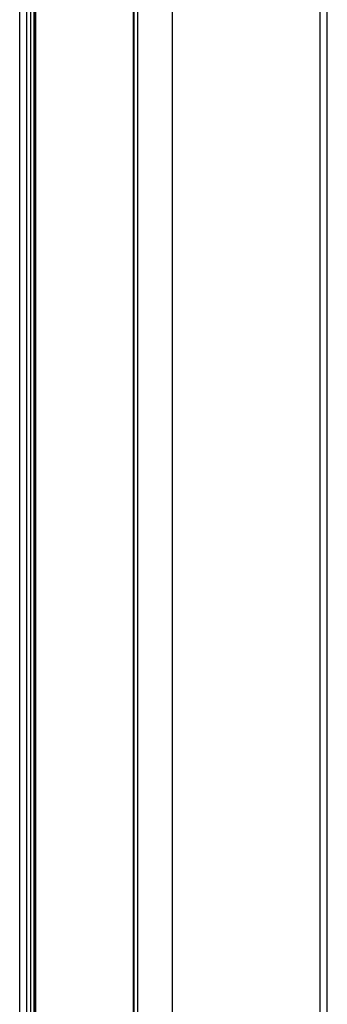
# Model space of a CAD drawing. Units: inches. Extents: x 0.5 to 33.6, y 0.5 to 21.6.
# Drawn here: x 2.4 to 2.8, y 17.8 to 19 of the extents above; entities that cross this region are included whole.
import ezdxf

# ---------------------------------------------------------------- set-up
doc = ezdxf.new("R2010")
doc.units = ezdxf.units.IN
doc.header["$LTSCALE"] = 1.87
doc.header["$MEASUREMENT"] = 0
doc.layers.get('0').update_dxf_attribs({"linetype": 'CONTINUOUS'})

msp = doc.modelspace()

# ---------------------------------------------------------------- linework, layer by layer
at = {"color": 7, "linetype": 'CONTINUOUS'}
for p, q in [((2.7537, 14.486), (2.7537, 19.777)), ((2.745, 14.474), (2.745, 19.7649)), ((2.38, 14.2836), (2.38, 19.7513)), ((2.3887, 14.2807), (2.3887, 19.7392)), ((2.3936, 14.2837), (2.3936, 19.7364)), ((2.3977, 14.2843), (2.3977, 19.7364)), ((2.3984, 19.7368), (2.3984, 14.2843)), ((2.3993, 19.7371), (2.3993, 14.2843)), ((2.518, 19.6653), (2.518, 14.2039)), ((2.5188, 19.6641), (2.5188, 14.2034)), ((2.5237, 14.2006), (2.5237, 19.6613)), ((2.5655, 14.2072), (2.5655, 19.6613))]:
    msp.add_line(p, q, dxfattribs=at)

doc.saveas('drawing.dxf')
